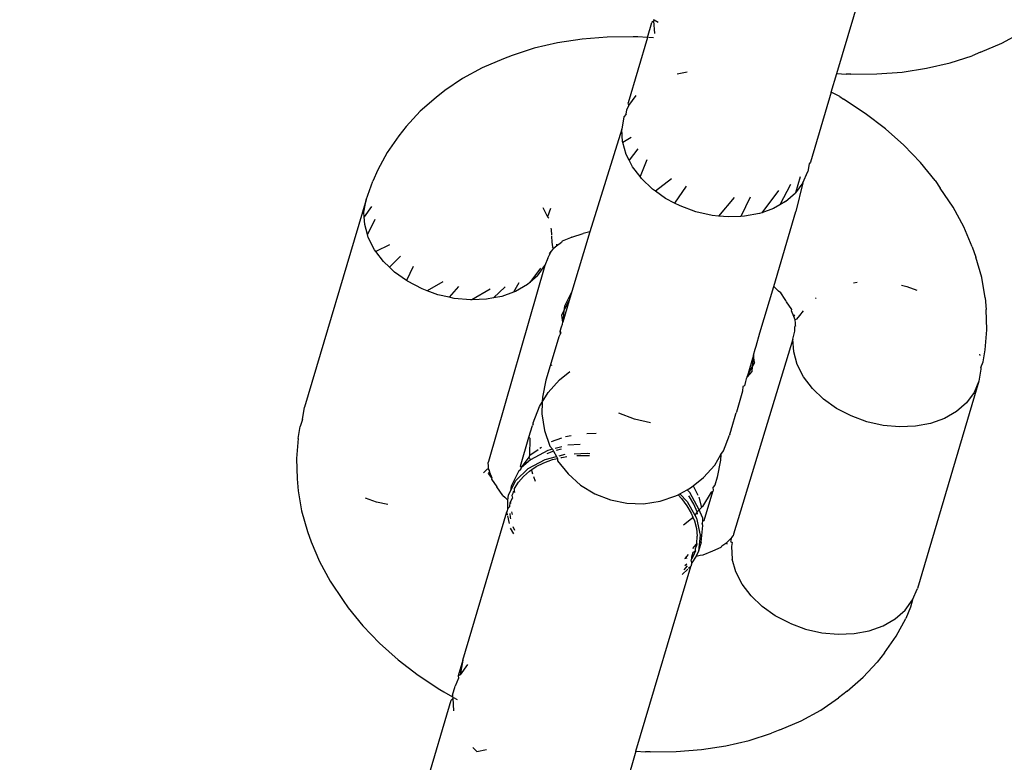
# Model space of a CAD drawing. Units: inches. Extents: x 3778 to 6796, y -3856 to -2738.
# Drawn here: x 4818 to 4821, y -3672 to -3670 of the extents above; entities that cross this region are included whole.
import ezdxf

# ---------------------------------------------------------------- set-up
doc = ezdxf.new("R2010")
doc.units = ezdxf.units.IN
doc.header["$MEASUREMENT"] = 0
doc.layers.add('VP-EQ', color=7, linetype='Continuous', true_color=0x8a3492, plot=False)
doc.layers.add('VP-HIC', color=6, linetype='Continuous')
doc.styles.get("Standard").update_dxf_attribs({"font": 'arial.ttf'})
doc.dimstyles.get("Standard").update_dxf_attribs({"dimtxt": 14, "dimasz": 20, "dimexe": 20, "dimexo": 50, "dimgap": 20, "dimtad": 0, "dimdec": 0, "dimzin": 0, "dimdsep": 46, "dimtxsty": 'Standard', "dimcen": -0.09, "dimadec": 0, "dimazin": 0, "dimtfac": 1, "dimtdec": 4, "dimtofl": 0, "dimtmove": 0, "dimatfit": 3, "dimfxl": 70, "dimfxlon": 1, "dimtolj": 1, "dimtzin": 0, "dimarcsym": 0})

# ---------------------------------------------------------------- blocks, each defined once
blk = doc.blocks.new('*D269')
at = {"layer": 'Defpoints', "color": 0}
for p in [(4653.3967, -3168.9835), (4877.5977, -3673.8278), (5666.3972, -3673.8278)]:
    blk.add_point(p, dxfattribs=at)
at = {"layer": 'VP-EQ', "color": 0, "lineweight": -2}
for p, q in [((5596.3972, -3168.9835), (5686.3972, -3168.9835)), ((5666.3972, -3188.9835), (5666.3972, -3368.059)), ((5666.3972, -3653.8278), (5666.3972, -3438.901)), ((5596.3972, -3673.8278), (5686.3972, -3673.8278))]:
    blk.add_line(p, q, dxfattribs=at)
at = {"layer": 'VP-EQ', "color": 0}
for points in [[(5669.7305, -3188.9835), (5663.0638, -3188.9835), (5666.3972, -3168.9835)], [(5663.0638, -3653.8278), (5669.7305, -3653.8278), (5666.3972, -3673.8278)]]:
    blk.add_solid(points, dxfattribs=at)
at = {"layer": 'VP-EQ', "color": 0, "insert": (5666.3972, -3403.48), "char_height": 14, "attachment_point": 5, "rotation": 90}
blk.add_mtext('\\A1;510', dxfattribs=at)
blk = doc.blocks.new('*D279')
at = {"layer": 'Defpoints', "color": 0}
for p in [(4730.3164, -2996.1981), (4828.1559, -3856.2395), (5766.8511, -3856.2395)]:
    blk.add_point(p, dxfattribs=at)
at = {"layer": 'VP-EQ', "color": 0, "lineweight": -2}
for p, q in [((5696.8511, -2996.1981), (5786.8511, -2996.1981)), ((5766.8511, -3016.1981), (5766.8511, -3365.8497)), ((5766.8511, -3836.2395), (5766.8511, -3436.7057)), ((5696.8511, -3856.2395), (5786.8511, -3856.2395))]:
    blk.add_line(p, q, dxfattribs=at)
at = {"layer": 'VP-EQ', "color": 0}
for points in [[(5770.1844, -3016.1981), (5763.5177, -3016.1981), (5766.8511, -2996.1981)], [(5763.5177, -3836.2395), (5770.1844, -3836.2395), (5766.8511, -3856.2395)]]:
    blk.add_solid(points, dxfattribs=at)
at = {"layer": 'VP-EQ', "color": 0, "insert": (5766.8511, -3401.2777), "char_height": 14, "attachment_point": 5, "rotation": 90}
blk.add_mtext('\\A1;860', dxfattribs=at)
blk = doc.blocks.new('RB1223')
at = {"layer": 'VP-EQ', "color": 0}
for p, q in [((4820.2041, -3669.8802), (4820.3753, -3669.3022)), ((4819.6119, -3669.7668), (4819.6257, -3669.7203)), ((4819.6321, -3669.7147), (4819.6257, -3669.7203)), ((4819.6303, -3669.7107), (4819.6321, -3669.7147)), ((4819.6345, -3669.7542), (4819.6321, -3669.7147)), ((4819.6328, -3669.7121), (4819.6449, -3669.719)), ((4819.5676, -3669.765), (4819.4863, -3669.7657)), ((4819.5818, -3669.7651), (4819.5676, -3669.765)), ((4819.6119, -3669.7668), (4819.5818, -3669.7651)), ((4820.7209, -3669.785), (4820.7823, -3669.7517)), ((4819.3306, -3669.7836), (4819.2574, -3669.8006)), ((4819.4071, -3669.7719), (4819.3306, -3669.7836)), ((4819.4863, -3669.7657), (4819.4071, -3669.7719)), ((4819.6119, -3669.7668), (4819.5511, -3669.972)), ((4819.6304, -3669.7679), (4819.6165, -3669.7671)), ((4820.6542, -3669.8132), (4820.7209, -3669.785)), ((4819.1882, -3669.823), (4819.1618, -3669.8338)), ((4819.2574, -3669.8006), (4819.1882, -3669.823)), ((4820.5586, -3669.8464), (4820.6277, -3669.8241)), ((4820.6542, -3669.8132), (4820.6277, -3669.8241)), ((4819.1618, -3669.8338), (4819.0951, -3669.8621)), ((4820.4854, -3669.8635), (4820.5586, -3669.8464)), ((4819.0951, -3669.8621), (4819.0336, -3669.8953)), ((4819.7051, -3669.8809), (4819.7363, -3669.8749)), ((4820.1869, -3669.9382), (4820.2041, -3669.8802)), ((4820.2041, -3669.8802), (4820.2341, -3669.882)), ((4820.2483, -3669.8821), (4820.2341, -3669.882)), ((4820.2483, -3669.8821), (4820.3296, -3669.8814)), ((4820.3296, -3669.8814), (4820.4089, -3669.8752)), ((4820.4089, -3669.8752), (4820.4854, -3669.8635)), ((4819.0336, -3669.8953), (4818.978, -3669.9332)), ((4818.978, -3669.9332), (4818.951, -3669.9547)), ((4819.5534, -3669.9802), (4819.577, -3669.9484)), ((4820.1869, -3669.9382), (4820.1219, -3670.1577)), ((4820.2133, -3669.9521), (4820.1869, -3669.9382)), ((4818.951, -3669.9547), (4818.9004, -3669.998)), ((4819.5477, -3669.9936), (4819.5534, -3669.9802)), ((4819.5534, -3669.9802), (4819.5511, -3669.972)), ((4820.2133, -3669.9521), (4820.2253, -3669.9598)), ((4820.2931, -3670.0046), (4820.2253, -3669.9598)), ((4818.9004, -3669.998), (4818.8567, -3670.0454)), ((4819.5456, -3670.0068), (4819.5382, -3670.0157)), ((4819.5456, -3670.0068), (4819.5477, -3669.9936)), ((4820.3562, -3670.053), (4820.2931, -3670.0046)), ((4819.5382, -3670.0157), (4819.5316, -3670.0538)), ((4818.8567, -3670.0454), (4818.8344, -3670.0749)), ((4819.5316, -3670.0538), (4819.4315, -3670.3757)), ((4819.5341, -3670.0933), (4819.5316, -3670.0538)), ((4820.414, -3670.1045), (4820.3562, -3670.053)), ((4818.8344, -3670.0749), (4818.7974, -3670.1268)), ((4819.5349, -3670.0963), (4819.5341, -3670.0933)), ((4819.5611, -3670.0799), (4819.5349, -3670.0963)), ((4819.5453, -3670.133), (4819.5349, -3670.0963)), ((4820.466, -3670.1587), (4820.414, -3670.1045)), ((4818.7974, -3670.1268), (4818.768, -3670.1819)), ((4819.5545, -3670.1509), (4819.5453, -3670.133)), ((4819.5817, -3670.116), (4819.5545, -3670.1509)), ((4819.5651, -3670.1717), (4819.5545, -3670.1509)), ((4819.6101, -3670.1503), (4819.5886, -3670.2027)), ((4820.1175, -3670.1624), (4820.1135, -3670.1861)), ((4820.1219, -3670.1577), (4820.1175, -3670.1624)), ((4820.5119, -3670.2151), (4820.466, -3670.1587)), ((4818.768, -3670.1819), (4818.7528, -3670.2171)), ((4819.5886, -3670.2027), (4819.5651, -3670.1717)), ((4820.0982, -3670.2216), (4820.1135, -3670.1861)), ((4818.7312, -3670.2754), (4818.7528, -3670.2171)), ((4819.5929, -3670.2083), (4819.5886, -3670.2027)), ((4819.6277, -3670.2417), (4819.5929, -3670.2083)), ((4819.6867, -3670.2094), (4819.6371, -3670.2484)), ((4820.0593, -3670.2275), (4820.0262, -3670.2906)), ((4820.0895, -3670.2033), (4820.0747, -3670.2534)), ((4820.0982, -3670.2216), (4820.0747, -3670.2534)), ((4820.0982, -3670.2216), (4820.0761, -3670.3122)), ((4820.5119, -3670.2151), (4820.5282, -3670.2386)), ((4819.6371, -3670.2484), (4819.6277, -3670.2417)), ((4819.6685, -3670.2707), (4819.6371, -3670.2484)), ((4819.7325, -3670.2325), (4819.6966, -3670.2854)), ((4820.0224, -3670.2465), (4819.9693, -3670.3155)), ((4820.0436, -3670.2806), (4820.0747, -3670.2534)), ((4820.5687, -3670.2986), (4820.5282, -3670.2386)), ((4818.7312, -3670.2754), (4818.5389, -3670.9244)), ((4818.7247, -3670.3135), (4818.7312, -3670.2754)), ((4819.6966, -3670.2854), (4819.6685, -3670.2707)), ((4819.7141, -3670.2946), (4819.6966, -3670.2854)), ((4819.8834, -3670.2677), (4819.8337, -3670.3261)), ((4819.9331, -3670.2669), (4819.9038, -3670.3274)), ((4820.0436, -3670.2806), (4820.0262, -3670.2906)), ((4818.7256, -3670.3286), (4818.7247, -3670.3135)), ((4818.7483, -3670.2957), (4818.7256, -3670.3286)), ((4819.2844, -3670.2993), (4819.2993, -3670.3285)), ((4819.3088, -3670.3029), (4819.2993, -3670.3285)), ((4819.7631, -3670.3126), (4819.7141, -3670.2946)), ((4819.814, -3670.3242), (4819.7631, -3670.3126)), ((4819.9627, -3670.3179), (4819.9153, -3670.3269)), ((4819.9693, -3670.3155), (4819.9627, -3670.3179)), ((4820.0058, -3670.3023), (4819.9693, -3670.3155)), ((4820.0262, -3670.2906), (4820.0058, -3670.3023)), ((4820.0068, -3670.5462), (4820.0761, -3670.3122)), ((4820.6022, -3670.3599), (4820.5687, -3670.2986)), ((4818.7271, -3670.3529), (4818.7256, -3670.3286)), ((4818.7591, -3670.3367), (4818.7357, -3670.3835)), ((4819.2993, -3670.3285), (4819.3028, -3670.3331)), ((4819.8337, -3670.3261), (4819.814, -3670.3242)), ((4819.8653, -3670.329), (4819.8337, -3670.3261)), ((4819.9038, -3670.3274), (4819.8653, -3670.329)), ((4819.9153, -3670.3269), (4819.9038, -3670.3274)), ((4818.7357, -3670.3835), (4818.7271, -3670.3529)), ((4819.3094, -3670.3641), (4819.3106, -3670.3682)), ((4819.3106, -3670.3682), (4819.3117, -3670.3861)), ((4819.4315, -3670.3757), (4819.3752, -3670.5624)), ((4819.3756, -3670.3919), (4819.4105, -3670.3806)), ((4819.4315, -3670.3757), (4819.4105, -3670.3806)), ((4820.6282, -3670.422), (4820.6022, -3670.3599)), ((4818.7383, -3670.3927), (4818.7357, -3670.3835)), ((4818.7582, -3670.4314), (4818.7383, -3670.3927)), ((4819.3118, -3670.389), (4819.313, -3670.4077)), ((4819.313, -3670.4077), (4819.3151, -3670.4225)), ((4819.3432, -3670.4092), (4819.3273, -3670.4201)), ((4819.3447, -3670.4052), (4819.3432, -3670.4092)), ((4819.3714, -3670.394), (4819.3447, -3670.4052)), ((4819.3756, -3670.3919), (4819.3714, -3670.394)), ((4818.7624, -3670.437), (4818.7582, -3670.4314)), ((4818.8052, -3670.416), (4818.7624, -3670.437)), ((4818.7859, -3670.468), (4818.7624, -3670.437)), ((4819.3046, -3670.4438), (4819.3074, -3670.4405)), ((4819.3074, -3670.4405), (4819.3065, -3670.4458)), ((4819.3119, -3670.4353), (4819.3074, -3670.4405)), ((4819.3097, -3670.437), (4819.3074, -3670.4405)), ((4819.3097, -3670.437), (4819.3119, -3670.4353)), ((4819.3177, -3670.4266), (4819.3119, -3670.4353)), ((4819.3177, -3670.4266), (4819.3151, -3670.4225)), ((4819.3177, -3670.4266), (4819.3232, -3670.4236)), ((4819.3273, -3670.4201), (4819.3232, -3670.4236)), ((4819.327, -3670.4142), (4819.3273, -3670.4201)), ((4820.6282, -3670.422), (4820.6391, -3670.4548)), ((4818.8046, -3670.486), (4818.7859, -3670.468)), ((4818.8391, -3670.4518), (4818.8046, -3670.486)), ((4819.3, -3670.4577), (4819.2912, -3670.4813)), ((4819.3, -3670.4577), (4819.3065, -3670.4458)), ((4820.6579, -3670.5186), (4820.6391, -3670.4548)), ((4818.8207, -3670.5014), (4818.8046, -3670.486)), ((4818.8584, -3670.5282), (4818.8207, -3670.5014)), ((4818.8789, -3670.4836), (4818.8584, -3670.5282)), ((4819.2912, -3670.4813), (4819.1142, -3671.0948)), ((4819.2767, -3670.4887), (4819.2437, -3670.534)), ((4819.2677, -3670.5131), (4819.2912, -3670.4813)), ((4818.8615, -3670.5304), (4818.8584, -3670.5282)), ((4818.9071, -3670.5543), (4818.8615, -3670.5304)), ((4818.9713, -3670.5315), (4818.9222, -3670.5599)), ((4819.209, -3670.5346), (4819.1922, -3670.5644)), ((4819.2437, -3670.534), (4819.2366, -3670.5402)), ((4819.2677, -3670.5131), (4819.2437, -3670.534)), ((4820.257, -3670.535), (4820.2685, -3670.5328)), ((4820.6688, -3670.5821), (4820.6579, -3670.5186)), ((4818.9222, -3670.5599), (4818.9071, -3670.5543)), ((4818.9561, -3670.5723), (4818.9222, -3670.5599)), ((4819.021, -3670.5461), (4818.9913, -3670.5803)), ((4819.1202, -3670.5545), (4819.0621, -3670.5885)), ((4819.1666, -3670.548), (4819.1302, -3670.5824)), ((4819.1922, -3670.5644), (4819.1557, -3670.5776)), ((4819.1989, -3670.562), (4819.1922, -3670.5644)), ((4819.2366, -3670.5402), (4819.1989, -3670.562)), ((4819.3752, -3670.5624), (4819.3523, -3670.608)), ((4819.3752, -3670.5624), (4819.3668, -3670.5906)), ((4819.9638, -3670.6915), (4820.0068, -3670.5462)), ((4820.0217, -3670.5617), (4820.0068, -3670.5462)), ((4820.0287, -3670.5667), (4820.0217, -3670.5617)), ((4820.4066, -3670.5425), (4820.4239, -3670.5465)), ((4820.4239, -3670.5465), (4820.4549, -3670.5579)), ((4818.9913, -3670.5803), (4818.9561, -3670.5723)), ((4819.007, -3670.5839), (4818.9913, -3670.5803)), ((4819.0583, -3670.5887), (4819.007, -3670.5839)), ((4819.0621, -3670.5885), (4819.0583, -3670.5887)), ((4819.1083, -3670.5866), (4819.0621, -3670.5885)), ((4819.1302, -3670.5824), (4819.1083, -3670.5866)), ((4819.1557, -3670.5776), (4819.1302, -3670.5824)), ((4819.3668, -3670.5906), (4819.3467, -3670.6587)), ((4819.3506, -3670.6229), (4819.3668, -3670.5906)), ((4820.0427, -3670.5875), (4820.0287, -3670.5667)), ((4820.0449, -3670.5902), (4820.0427, -3670.5875)), ((4820.0473, -3670.5942), (4820.0449, -3670.5902)), ((4820.0635, -3670.6181), (4820.0473, -3670.5942)), ((4820.1372, -3670.584), (4820.1395, -3670.582)), ((4820.6688, -3670.5821), (4820.6714, -3670.6191)), ((4819.3439, -3670.6362), (4819.3506, -3670.6229)), ((4819.3506, -3670.6229), (4819.3467, -3670.6587)), ((4819.3523, -3670.608), (4819.3506, -3670.6229)), ((4820.0626, -3670.6223), (4820.0635, -3670.6181)), ((4820.07, -3670.6401), (4820.0626, -3670.6223)), ((4820.0888, -3670.6375), (4820.0999, -3670.6225)), ((4820.6742, -3670.6827), (4820.6714, -3670.6191)), ((4819.3467, -3670.6587), (4819.3439, -3670.6362)), ((4819.3459, -3670.6647), (4819.3467, -3670.6587)), ((4820.07, -3670.6401), (4820.0735, -3670.6354)), ((4820.0716, -3670.6453), (4820.07, -3670.6401)), ((4820.0745, -3670.6508), (4820.0716, -3670.6453)), ((4820.079, -3670.6487), (4820.0745, -3670.6508)), ((4820.0747, -3670.6612), (4820.0745, -3670.6508)), ((4820.079, -3670.6487), (4820.0888, -3670.6375)), ((4819.3383, -3670.6869), (4819.3434, -3670.6731)), ((4819.3397, -3670.6932), (4819.3383, -3670.6869)), ((4819.3414, -3670.6911), (4819.3383, -3670.6869)), ((4819.3434, -3670.6731), (4819.3459, -3670.6647)), ((4820.067, -3670.7111), (4820.0725, -3670.6865)), ((4820.0725, -3670.6865), (4820.0735, -3670.673)), ((4820.0735, -3670.673), (4820.0752, -3670.669)), ((4820.0752, -3670.669), (4820.0747, -3670.6612)), ((4820.0762, -3670.6723), (4820.0752, -3670.669)), ((4820.6689, -3670.745), (4820.6742, -3670.6827)), ((4819.3342, -3670.7043), (4819.3074, -3670.7948)), ((4819.3397, -3670.6932), (4819.3342, -3670.7043)), ((4819.3414, -3670.6911), (4819.3397, -3670.6932)), ((4820.067, -3670.7111), (4819.8813, -3671.322)), ((4819.9524, -3670.7334), (4819.9638, -3670.6915)), ((4820.0694, -3670.7506), (4820.067, -3670.7111)), ((4819.944, -3670.7616), (4819.9487, -3670.7424)), ((4819.9487, -3670.7424), (4819.9524, -3670.7334)), ((4820.0807, -3670.7903), (4820.0694, -3670.7506)), ((4820.6624, -3670.7827), (4820.6689, -3670.745)), ((4819.944, -3670.7616), (4819.9239, -3670.8297)), ((4819.944, -3670.7616), (4819.94, -3670.7974)), ((4819.9468, -3670.7841), (4819.944, -3670.7616)), ((4820.6508, -3670.7585), (4820.6519, -3670.7623)), ((4819.3074, -3670.7948), (4819.2941, -3670.8395)), ((4819.3126, -3670.7931), (4819.3074, -3670.7948)), ((4819.3362, -3670.8389), (4819.3689, -3670.8129)), ((4819.9239, -3670.8297), (4819.94, -3670.7974)), ((4819.9384, -3670.8123), (4819.9239, -3670.8297)), ((4819.94, -3670.7974), (4819.9384, -3670.8123)), ((4819.9468, -3670.7841), (4819.94, -3670.7974)), ((4820.1005, -3670.829), (4820.0807, -3670.7903)), ((4820.6553, -3670.8054), (4820.6488, -3670.8434)), ((4820.655, -3670.8), (4820.6624, -3670.7827)), ((4820.655, -3670.8), (4820.6553, -3670.8054)), ((4819.2941, -3670.8395), (4819.283, -3670.893)), ((4819.3016, -3670.878), (4819.3362, -3670.8389)), ((4819.9187, -3670.8435), (4819.9155, -3670.8579)), ((4819.9212, -3670.8351), (4819.9187, -3670.8435)), ((4819.9239, -3670.8297), (4819.9212, -3670.8351)), ((4820.1282, -3670.8656), (4820.1005, -3670.829)), ((4820.6488, -3670.8434), (4820.4566, -3671.4924)), ((4820.6488, -3670.8434), (4820.6336, -3670.8789)), ((4819.9095, -3670.8747), (4819.8901, -3670.94)), ((4819.9106, -3670.8597), (4819.9095, -3670.8747)), ((4819.9155, -3670.8579), (4819.9106, -3670.8597)), ((4820.163, -3670.899), (4820.1282, -3670.8656)), ((4819.2826, -3670.909), (4819.3016, -3670.878)), ((4819.283, -3670.893), (4819.2826, -3670.909)), ((4820.2038, -3670.928), (4820.163, -3670.899)), ((4820.6336, -3670.8789), (4820.61, -3670.9107)), ((4818.5324, -3670.9625), (4818.5389, -3670.9244)), ((4819.2544, -3670.9735), (4819.2743, -3670.9226)), ((4819.2743, -3670.9226), (4819.2826, -3670.909)), ((4819.2826, -3670.909), (4819.2817, -3670.9453)), ((4820.2495, -3670.9519), (4820.2038, -3670.928)), ((4820.61, -3670.9107), (4820.5789, -3670.9379)), ((4818.5324, -3670.9625), (4818.5253, -3670.9851)), ((4819.2817, -3670.9453), (4819.2894, -3670.997)), ((4819.5708, -3670.9616), (4819.5218, -3670.9436)), ((4819.6217, -3670.9732), (4819.5708, -3670.9616)), ((4819.8767, -3670.9852), (4819.8885, -3670.9456)), ((4819.8885, -3670.9456), (4819.8891, -3670.9425)), ((4819.8901, -3670.94), (4819.8891, -3670.9425)), ((4820.2984, -3670.9699), (4820.2495, -3670.9519)), ((4820.5412, -3670.9596), (4820.498, -3670.9752)), ((4820.5789, -3670.9379), (4820.5412, -3670.9596)), ((4818.5189, -3671.0228), (4818.5253, -3670.9851)), ((4819.2412, -3671.0182), (4819.2521, -3670.9814)), ((4819.254, -3670.9765), (4819.2521, -3670.9814)), ((4819.254, -3670.9765), (4819.2544, -3670.9735)), ((4819.2894, -3670.997), (4819.306, -3671.0466)), ((4819.8724, -3670.9998), (4819.8757, -3670.9879)), ((4819.8757, -3670.9879), (4819.8767, -3670.9852)), ((4820.3493, -3670.9815), (4820.2984, -3670.9699)), ((4820.4006, -3670.9863), (4820.3493, -3670.9815)), ((4820.4507, -3670.9842), (4820.4006, -3670.9863)), ((4820.498, -3670.9752), (4820.4507, -3670.9842)), ((4818.5189, -3671.0228), (4818.5135, -3671.0851)), ((4819.2144, -3671.1088), (4819.2412, -3671.0182)), ((4819.2447, -3671.0225), (4819.2412, -3671.0182)), ((4819.2433, -3671.0748), (4819.2447, -3671.0225)), ((4819.3113, -3671.0318), (4819.3435, -3671.0202)), ((4819.3557, -3671.0162), (4819.3736, -3671.0128)), ((4819.4226, -3671.0067), (4819.4509, -3671.0055)), ((4819.8496, -3671.0609), (4819.8688, -3671.0122)), ((4819.8698, -3671.0088), (4819.8688, -3671.0122)), ((4819.8698, -3671.0088), (4819.8714, -3671.0025)), ((4819.8714, -3671.0025), (4819.8724, -3670.9998)), ((4819.2433, -3671.0748), (4819.2695, -3671.0565)), ((4819.2748, -3671.0526), (4819.2801, -3671.0495)), ((4819.3148, -3671.056), (4819.2997, -3671.0599)), ((4819.306, -3671.0466), (4819.3148, -3671.056)), ((4819.3148, -3671.056), (4819.3182, -3671.0623)), ((4819.344, -3671.0485), (4819.3234, -3671.0538)), ((4819.3418, -3671.0558), (4819.3267, -3671.0596)), ((4819.4015, -3671.0415), (4819.3629, -3671.0436)), ((4818.5135, -3671.0851), (4818.5163, -3671.1487)), ((4819.2179, -3671.1129), (4819.2415, -3671.0811)), ((4819.2455, -3671.0894), (4819.2179, -3671.1129)), ((4819.2389, -3671.116), (4819.2914, -3671.0881)), ((4819.2415, -3671.0811), (4819.2433, -3671.0748)), ((4819.2455, -3671.0894), (4819.2415, -3671.0811)), ((4819.2997, -3671.0599), (4819.2455, -3671.0894)), ((4819.288, -3671.0984), (4819.315, -3671.0886)), ((4819.2914, -3671.0881), (4819.3273, -3671.0789)), ((4819.3182, -3671.0623), (4819.2967, -3671.07)), ((4819.315, -3671.0886), (4819.3305, -3671.0848)), ((4819.3182, -3671.0623), (4819.3273, -3671.0789)), ((4819.3273, -3671.0789), (4819.3305, -3671.0848)), ((4819.3305, -3671.0848), (4819.3309, -3671.0926)), ((4819.3356, -3671.0767), (4819.3541, -3671.0719)), ((4819.3408, -3671.0822), (4819.3436, -3671.0815)), ((4819.3436, -3671.0815), (4819.36, -3671.079)), ((4819.3822, -3671.0704), (4819.4247, -3671.0681)), ((4819.3908, -3671.076), (4819.4055, -3671.0751)), ((4819.4055, -3671.0751), (4819.43, -3671.0757)), ((4819.4247, -3671.0681), (4819.432, -3671.069)), ((4819.8223, -3671.1054), (4819.8413, -3671.0724)), ((4819.8413, -3671.0724), (4819.8408, -3671.0904)), ((4819.8413, -3671.0724), (4819.8496, -3671.0609)), ((4819.1088, -3671.1191), (4819.099, -3671.1303)), ((4819.1132, -3671.117), (4819.1088, -3671.1191)), ((4819.1142, -3671.0948), (4819.1121, -3671.0998)), ((4819.1121, -3671.0998), (4819.1131, -3671.1066)), ((4819.1131, -3671.1066), (4819.1132, -3671.117)), ((4819.1132, -3671.117), (4819.1162, -3671.1225)), ((4819.2, -3671.1538), (4819.2389, -3671.116)), ((4819.2098, -3671.1241), (4819.2154, -3671.1187)), ((4819.2179, -3671.1129), (4819.2144, -3671.1088)), ((4819.2154, -3671.1187), (4819.2179, -3671.1129)), ((4819.2424, -3671.1246), (4819.25, -3671.1196)), ((4819.25, -3671.1196), (4819.264, -3671.1104)), ((4819.251, -3671.1265), (4819.25, -3671.1196)), ((4819.264, -3671.1104), (4819.288, -3671.0984)), ((4819.3309, -3671.0926), (4819.3635, -3671.1335)), ((4819.7876, -3671.1446), (4819.8223, -3671.1054)), ((4819.8408, -3671.0904), (4819.8297, -3671.1439)), ((4818.5163, -3671.1487), (4818.519, -3671.1857)), ((4819.1142, -3671.1324), (4819.1177, -3671.1277)), ((4819.1251, -3671.1455), (4819.1142, -3671.1324)), ((4819.1162, -3671.1225), (4819.1177, -3671.1277)), ((4819.1177, -3671.1277), (4819.1251, -3671.1455)), ((4819.1251, -3671.1455), (4819.1242, -3671.1497)), ((4819.1242, -3671.1497), (4819.1405, -3671.1736)), ((4819.2098, -3671.1241), (4819.1855, -3671.1711)), ((4819.2081, -3671.1592), (4819.2235, -3671.1412)), ((4819.2235, -3671.1412), (4819.2424, -3671.1246)), ((4819.2535, -3671.134), (4819.251, -3671.1265)), ((4819.2611, -3671.1566), (4819.2564, -3671.1425)), ((4819.3635, -3671.1335), (4819.4027, -3671.1681)), ((4819.755, -3671.1706), (4819.7876, -3671.1446)), ((4819.8297, -3671.1439), (4819.8224, -3671.1686)), ((4819.1591, -3671.2011), (4819.1405, -3671.1736)), ((4819.1838, -3671.186), (4819.2, -3671.1538)), ((4819.1855, -3671.1711), (4819.1838, -3671.186)), ((4819.196, -3671.179), (4819.2081, -3671.1592)), ((4819.1961, -3671.1864), (4819.196, -3671.179)), ((4819.4027, -3671.1681), (4819.4472, -3671.1955)), ((4819.7136, -3671.1951), (4819.7365, -3671.1827)), ((4819.7365, -3671.1827), (4819.7467, -3671.1772)), ((4819.7447, -3671.1917), (4819.7365, -3671.1827)), ((4819.7467, -3671.1772), (4819.755, -3671.1706)), ((4819.755, -3671.1706), (4819.7699, -3671.1998)), ((4819.8224, -3671.1686), (4819.8169, -3671.1758)), ((4819.8169, -3671.1758), (4819.8178, -3671.1841)), ((4818.519, -3671.1857), (4818.5298, -3671.2492)), ((4818.7639, -3671.2213), (4818.7299, -3671.2089)), ((4819.1591, -3671.2011), (4819.166, -3671.2061)), ((4819.166, -3671.2061), (4819.1753, -3671.2158)), ((4819.1753, -3671.2158), (4819.1771, -3671.1994)), ((4819.1771, -3671.1994), (4819.1838, -3671.186)), ((4819.1822, -3671.223), (4819.1898, -3671.2087)), ((4819.1906, -3671.1944), (4819.1872, -3671.2005)), ((4819.1872, -3671.2005), (4819.1898, -3671.2087)), ((4819.1918, -3671.1893), (4819.1906, -3671.1944)), ((4819.1918, -3671.1893), (4819.1961, -3671.1864)), ((4819.1964, -3671.1909), (4819.1961, -3671.1864)), ((4819.4472, -3671.1955), (4819.4959, -3671.2146)), ((4819.6511, -3671.2187), (4819.7007, -3671.2021)), ((4819.7007, -3671.2021), (4819.7078, -3671.1983)), ((4819.7078, -3671.1983), (4819.7136, -3671.1951)), ((4819.7078, -3671.1983), (4819.7188, -3671.2106)), ((4819.7136, -3671.1951), (4819.7363, -3671.2199)), ((4819.7188, -3671.2106), (4819.7355, -3671.2333)), ((4819.7438, -3671.2051), (4819.7416, -3671.2021)), ((4819.7571, -3671.2282), (4819.7438, -3671.2051)), ((4819.7741, -3671.246), (4819.7447, -3671.1917)), ((4819.7721, -3671.2063), (4819.7811, -3671.238)), ((4819.8112, -3671.1903), (4819.7839, -3671.2349)), ((4819.7897, -3671.2792), (4819.8165, -3671.1886)), ((4819.8165, -3671.1886), (4819.8112, -3671.1903)), ((4819.8178, -3671.1841), (4819.8165, -3671.1886)), ((4818.7991, -3671.2293), (4818.7639, -3671.2213)), ((4819.1752, -3671.241), (4819.1719, -3671.2521)), ((4819.1752, -3671.241), (4819.1753, -3671.2158)), ((4819.1815, -3671.2357), (4819.1752, -3671.241)), ((4819.1815, -3671.2357), (4819.1822, -3671.223)), ((4819.1822, -3671.223), (4819.1846, -3671.2254)), ((4819.4959, -3671.2146), (4819.5471, -3671.2251)), ((4819.5471, -3671.2251), (4819.5994, -3671.2264)), ((4819.5994, -3671.2264), (4819.6511, -3671.2187)), ((4819.7355, -3671.2333), (4819.7487, -3671.2565)), ((4819.7363, -3671.2199), (4819.7598, -3671.2621)), ((4819.7671, -3671.2523), (4819.7571, -3671.2282)), ((4819.7811, -3671.238), (4819.7741, -3671.246)), ((4819.7839, -3671.2349), (4819.7811, -3671.238)), ((4818.5298, -3671.2492), (4818.5486, -3671.313)), ((4819.0344, -3671.7164), (4819.1719, -3671.2521)), ((4819.174, -3671.2612), (4819.1719, -3671.2521)), ((4819.1801, -3671.2882), (4819.1748, -3671.2645)), ((4819.1834, -3671.2696), (4819.1821, -3671.2569)), ((4819.1844, -3671.2737), (4819.1834, -3671.2696)), ((4819.1867, -3671.252), (4819.1885, -3671.2599)), ((4819.7493, -3671.2741), (4819.7244, -3671.2939)), ((4819.7487, -3671.2565), (4819.7539, -3671.2689)), ((4819.7539, -3671.2689), (4819.7493, -3671.2741)), ((4819.7539, -3671.2689), (4819.7587, -3671.2805)), ((4819.7671, -3671.2523), (4819.7598, -3671.2621)), ((4819.7598, -3671.2621), (4819.7652, -3671.2719)), ((4819.7652, -3671.2719), (4819.7772, -3671.3248)), ((4819.7723, -3671.248), (4819.7671, -3671.2523)), ((4819.7689, -3671.2594), (4819.7671, -3671.2523)), ((4819.7838, -3671.27), (4819.7741, -3671.246)), ((4819.7838, -3671.27), (4819.7845, -3671.2807)), ((4819.1934, -3671.3209), (4819.1835, -3671.303)), ((4819.1965, -3671.3107), (4819.1916, -3671.2988)), ((4819.7587, -3671.2805), (4819.765, -3671.3044)), ((4819.765, -3671.3044), (4819.7676, -3671.3278)), ((4819.7799, -3671.3472), (4819.7851, -3671.2945)), ((4819.7845, -3671.2807), (4819.7834, -3671.2869)), ((4819.7851, -3671.2945), (4819.7834, -3671.2869)), ((4819.7845, -3671.2807), (4819.7897, -3671.2792)), ((4818.5486, -3671.313), (4818.5596, -3671.3458)), ((4819.7665, -3671.3512), (4819.7676, -3671.3278)), ((4819.7772, -3671.3248), (4819.7716, -3671.3755)), ((4819.8645, -3671.3442), (4819.8758, -3671.3325)), ((4819.8726, -3671.3453), (4819.8758, -3671.3325)), ((4819.8758, -3671.3325), (4819.8804, -3671.3273)), ((4819.8813, -3671.322), (4819.8804, -3671.3273)), ((4818.5596, -3671.3458), (4818.5856, -3671.4079)), ((4819.7627, -3671.3542), (4819.7532, -3671.367)), ((4819.7617, -3671.3664), (4819.765, -3671.3582)), ((4819.7617, -3671.3736), (4819.7617, -3671.3664)), ((4819.7665, -3671.3512), (4819.7627, -3671.3542)), ((4819.7665, -3671.3512), (4819.765, -3671.3582)), ((4819.7799, -3671.3472), (4819.7716, -3671.3755)), ((4819.8163, -3671.3738), (4819.843, -3671.3626)), ((4819.843, -3671.3626), (4819.8445, -3671.3586)), ((4819.8445, -3671.3586), (4819.8604, -3671.3477)), ((4819.8604, -3671.3477), (4819.8645, -3671.3442)), ((4819.8608, -3671.3536), (4819.8604, -3671.3477)), ((4819.8726, -3671.3453), (4819.8768, -3671.3484)), ((4819.8768, -3671.3484), (4819.8748, -3671.3601)), ((4819.8748, -3671.3601), (4819.8772, -3671.3996)), ((4819.7391, -3671.386), (4819.7293, -3671.3975)), ((4819.7293, -3671.3975), (4819.7361, -3671.3964)), ((4819.7642, -3671.3902), (4819.7505, -3671.4114)), ((4819.7542, -3671.3925), (4819.7509, -3671.3988)), ((4819.7509, -3671.3988), (4819.7511, -3671.3933)), ((4819.7511, -3671.3933), (4819.7547, -3671.3782)), ((4819.7511, -3671.3933), (4819.7542, -3671.3925)), ((4819.7617, -3671.3736), (4819.7542, -3671.3925)), ((4819.7547, -3671.3782), (4819.7617, -3671.3736)), ((4819.7716, -3671.3755), (4819.7642, -3671.3902)), ((4819.7642, -3671.3902), (4819.7772, -3671.3872)), ((4819.7772, -3671.3872), (4819.7857, -3671.3868)), ((4819.7857, -3671.3868), (4819.8163, -3671.3738)), ((4818.5856, -3671.4079), (4818.619, -3671.4692)), ((4819.5759, -3672.001), (4819.7471, -3671.4229)), ((4819.7361, -3671.421), (4819.726, -3671.4331)), ((4819.7291, -3671.4201), (4819.7349, -3671.4144)), ((4819.7471, -3671.4229), (4819.7405, -3671.429)), ((4819.7505, -3671.4114), (4819.7471, -3671.4229)), ((4819.7481, -3671.4035), (4819.7509, -3671.3988)), ((4819.7489, -3671.4007), (4819.7481, -3671.4035)), ((4819.7505, -3671.4114), (4819.7481, -3671.4035)), ((4819.7489, -3671.4007), (4819.7509, -3671.3988)), ((4819.8885, -3671.4393), (4819.8772, -3671.3996)), ((4819.7381, -3671.4314), (4819.7207, -3671.4483)), ((4819.9083, -3671.478), (4819.8885, -3671.4393)), ((4818.619, -3671.4692), (4818.6596, -3671.5292)), ((4819.936, -3671.5146), (4819.9083, -3671.478)), ((4819.936, -3671.5146), (4819.9708, -3671.548)), ((4820.4413, -3671.5279), (4820.4566, -3671.4924)), ((4818.6596, -3671.5292), (4818.6758, -3671.5527)), ((4820.0116, -3671.577), (4819.9708, -3671.548)), ((4820.4178, -3671.5597), (4820.4413, -3671.5279)), ((4820.4349, -3671.5507), (4820.4198, -3671.5859)), ((4820.4413, -3671.5279), (4820.4349, -3671.5507)), ((4818.6758, -3671.5527), (4818.7217, -3671.6091)), ((4820.0572, -3671.6009), (4820.0116, -3671.577)), ((4820.3867, -3671.5869), (4820.4178, -3671.5597)), ((4818.7217, -3671.6091), (4818.7737, -3671.6633)), ((4820.0572, -3671.6009), (4820.1062, -3671.619)), ((4820.3058, -3671.6242), (4820.349, -3671.6086)), ((4820.349, -3671.6086), (4820.3867, -3671.5869)), ((4820.3903, -3671.6411), (4820.4198, -3671.5859)), ((4820.1062, -3671.619), (4820.1571, -3671.6305)), ((4820.1571, -3671.6305), (4820.2084, -3671.6353)), ((4820.2084, -3671.6353), (4820.2584, -3671.6332)), ((4820.2584, -3671.6332), (4820.3058, -3671.6242)), ((4820.3533, -3671.6929), (4820.3903, -3671.6411)), ((4818.7737, -3671.6633), (4818.8316, -3671.7148)), ((4820.3533, -3671.6929), (4820.331, -3671.7224)), ((4818.8316, -3671.7148), (4818.8946, -3671.7632)), ((4819.0344, -3671.7164), (4819.0198, -3671.7658)), ((4819.0344, -3671.7164), (4819.0257, -3671.7619)), ((4819.0492, -3671.7301), (4819.0257, -3671.7619)), ((4820.2873, -3671.7698), (4820.331, -3671.7224)), ((4818.8946, -3671.7632), (4818.9624, -3671.808)), ((4819.0257, -3671.7619), (4819.0198, -3671.7658)), ((4819.0198, -3671.7658), (4819.0209, -3671.773)), ((4819.002, -3671.8257), (4819.0104, -3671.7974)), ((4819.0209, -3671.773), (4819.0104, -3671.7974)), ((4820.2368, -3671.8131), (4820.2873, -3671.7698)), ((4818.9624, -3671.808), (4818.9744, -3671.8157)), ((4818.9744, -3671.8157), (4819.0021, -3671.8314)), ((4819.002, -3671.8257), (4819.0021, -3671.8314)), ((4820.2368, -3671.8131), (4820.2098, -3671.8346)), ((4818.9184, -3672.1081), (4818.9975, -3671.8411)), ((4819.0039, -3671.8354), (4818.9975, -3671.8411)), ((4819.0021, -3671.8314), (4819.0039, -3671.8354)), ((4819.0063, -3671.8749), (4819.0039, -3671.8354)), ((4819.0046, -3671.8329), (4819.0167, -3671.8397)), ((4820.1541, -3671.8725), (4820.2098, -3671.8346)), ((4820.0927, -3671.9057), (4820.1541, -3671.8725)), ((4820.026, -3671.934), (4820.0927, -3671.9057)), ((4819.9304, -3671.9672), (4819.9995, -3671.9449)), ((4820.026, -3671.934), (4819.9995, -3671.9449)), ((4819.8572, -3671.9842), (4819.9304, -3671.9672)), ((4819.0651, -3671.99), (4819.0777, -3672.0021)), ((4819.0777, -3672.0021), (4819.1081, -3671.9957)), ((4819.5759, -3672.001), (4819.4937, -3672.2785)), ((4819.5759, -3672.001), (4819.6059, -3672.0027)), ((4819.6201, -3672.0028), (4819.6059, -3672.0027)), ((4819.6201, -3672.0028), (4819.7014, -3672.0021)), ((4819.7014, -3672.0021), (4819.7807, -3671.9959)), ((4819.7807, -3671.9959), (4819.8572, -3671.9842))]:
    blk.add_line(p, q, dxfattribs=at)
blk = doc.blocks.new('RB1223_2D_')
at = {"layer": 'VP-EQ', "color": 0}
blk.add_blockref('RB1223', (0, 0), dxfattribs=at)

msp = doc.modelspace()

# ---------------------------------------------------------------- linework, layer by layer
at = {"layer": 'VP-HIC', "color": 1}
msp.add_lwpolyline([(5099.9511, -3761.4385, -0.005251), (5095.5406, -3761.4848), (4902.0744, -3761.4848, -0.414214), (4692.0744, -3551.4848), (4692.0744, -3529.8937, -0.414214), (4902.0744, -3319.8937), (5071.1496, -3319.8937, 0.20403), (4941.3915, -3264.6448), (4714.9202, -3264.6448, 0.414214), (4534.9202, -3444.6448), (4534.9202, -3676.2395, 0.414214), (4714.9202, -3856.2395), (4941.3915, -3856.2395, 0.276148)], format="xyb", close=True, dxfattribs=at)
at = {"layer": 'VP-HIC', "color": 4}
msp.add_lwpolyline([(5305.5406, -3529.8937), (5305.5406, -3551.4848, -0.414214), (5095.5406, -3761.4848), (4902.0744, -3761.4848, -0.414214), (4692.0744, -3551.4848), (4692.0744, -3529.8937, -0.414214), (4902.0744, -3319.8937), (5095.5406, -3319.8937, -0.414214)], format="xyb", close=True, dxfattribs=at)

# ---------------------------------------------------------------- block references
at = {"layer": 'VP-EQ', "color": 0}
msp.add_blockref('RB1223_2D_', (0, 0), dxfattribs=at)

# ---------------------------------------------------------------- dimensions: what is measured, and where the dimension line sits
dim = msp.add_linear_dim(base=(5766.8511, -3856.2395), p1=(4730.3164, -2996.1981), p2=(4828.1559, -3856.2395), angle=90, dimstyle='Standard', dxfattribs=at)
dim.commit()
dim.dimension.update_dxf_attribs({"geometry": '*D279', "text_midpoint": (5766.8511, -3401.2777), "dimtype": 160})
dim = msp.add_linear_dim(base=(5666.3972, -3673.8278), p1=(4653.3967, -3168.9835), p2=(4877.5977, -3673.8278), angle=90, text='510', dimstyle='Standard', dxfattribs=at)
dim.commit()
dim.dimension.update_dxf_attribs({"geometry": '*D269', "text_midpoint": (5666.3972, -3403.48), "dimtype": 160})

doc.saveas('drawing.dxf')
